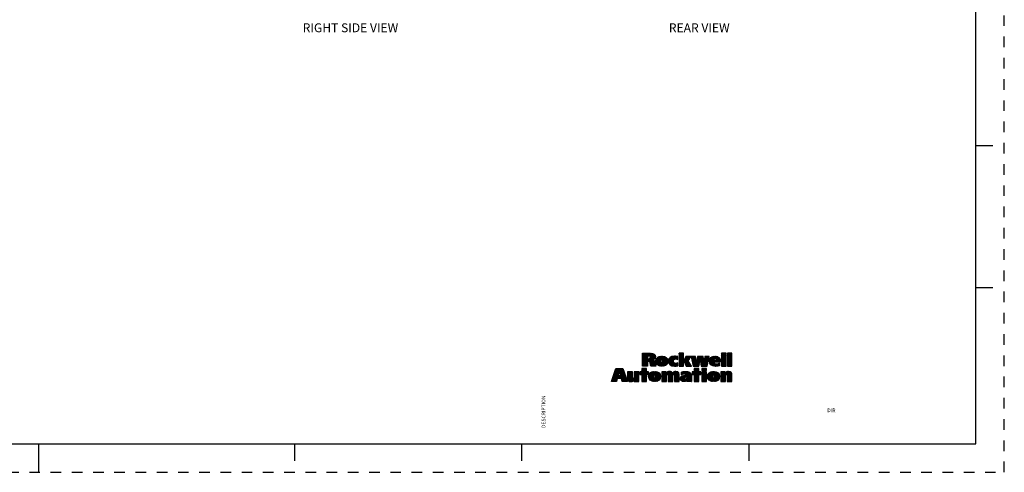
# Model space of a CAD drawing. Units: inches. Extents: x 0 to 34, y 0 to 22.
# Drawn here: x 16.7 to 34, y 0 to 8 of the extents above; entities that cross this region are included whole.
import ezdxf

# ---------------------------------------------------------------- set-up
doc = ezdxf.new("R2010")
doc.units = ezdxf.units.IN
doc.header["$LTSCALE"] = 1.87
doc.header["$MEASUREMENT"] = 0
doc.linetypes.add('HIDDEN', pattern=[0.2, 0.1, -0.1])
doc.layers.get('0').update_dxf_attribs({"linetype": 'CONTINUOUS'})
doc.layers.add('DEFAULT_2', color=8, linetype='HIDDEN')
doc.styles.get("Standard").update_dxf_attribs({"font": 'txt', "width": 0.8})
doc.styles.add('TEXTSTYLE_3', font='txt')

# ---------------------------------------------------------------- blocks, each defined once
blk = doc.blocks.new('RA_LOGO_BL0', base_point=(28.142, 1.845))
at = {"color": 2, "linetype": 'CONTINUOUS'}
for p, q in [((27.631, 1.968), (27.758, 2.095)), ((27.631, 1.978), (27.749, 2.095)), ((27.631, 1.987), (27.739, 2.095)), ((27.631, 1.997), (27.729, 2.095)), ((27.631, 2.007), (27.719, 2.095)), ((27.631, 2.017), (27.709, 2.095)), ((27.631, 2.027), (27.699, 2.095)), ((27.631, 2.037), (27.689, 2.095)), ((27.631, 2.047), (27.679, 2.095)), ((27.631, 2.057), (27.669, 2.095)), ((27.631, 2.067), (27.659, 2.095)), ((27.631, 2.077), (27.649, 2.095)), ((27.631, 2.087), (27.639, 2.095)), ((27.718, 2.045), (27.768, 2.095)), ((27.728, 2.045), (27.778, 2.095)), ((27.738, 2.045), (27.787, 2.094)), ((27.748, 2.044), (27.796, 2.093)), ((27.756, 2.043), (27.805, 2.092)), ((27.763, 2.04), (27.813, 2.09)), ((27.768, 2.035), (27.821, 2.088)), ((27.77, 2.027), (27.828, 2.085)), ((27.771, 2.018), (27.834, 2.081)), ((28.272, 2.021), (28.346, 2.095)), ((28.272, 2.03), (28.336, 2.095)), ((28.272, 2.04), (28.326, 2.095)), ((28.272, 2.05), (28.316, 2.095)), ((28.272, 2.06), (28.306, 2.095)), ((28.272, 2.07), (28.296, 2.095)), ((28.272, 2.08), (28.286, 2.095)), ((28.272, 2.09), (28.276, 2.095)), ((28.272, 2.011), (28.353, 2.092)), ((28.272, 2.001), (28.353, 2.082)), ((29.02, 2.021), (29.093, 2.095)), ((29.02, 2.031), (29.083, 2.095)), ((29.02, 2.041), (29.073, 2.095)), ((29.02, 2.051), (29.063, 2.095)), ((29.02, 2.061), (29.053, 2.095)), ((29.02, 2.071), (29.043, 2.095)), ((29.02, 2.081), (29.033, 2.095)), ((29.02, 2.091), (29.024, 2.095)), ((29.02, 2.011), (29.099, 2.091)), ((29.124, 2.016), (29.203, 2.095)), ((29.124, 2.026), (29.193, 2.095)), ((29.124, 2.036), (29.183, 2.095)), ((29.124, 2.046), (29.173, 2.095)), ((29.124, 2.056), (29.163, 2.095)), ((29.124, 2.066), (29.153, 2.095)), ((29.124, 2.076), (29.143, 2.095)), ((29.124, 2.086), (29.133, 2.095)), ((29.124, 2.006), (29.203, 2.085)), ((27.631, 1.958), (27.714, 2.04)), ((27.631, 1.948), (27.714, 2.03)), ((27.631, 1.938), (27.714, 2.02)), ((27.631, 1.928), (27.714, 2.01)), ((27.631, 1.918), (27.714, 2)), ((27.631, 1.878), (27.751, 1.998)), ((27.631, 1.888), (27.74, 1.997)), ((27.631, 1.898), (27.73, 1.997)), ((27.631, 1.908), (27.72, 1.997)), ((27.633, 1.87), (27.84, 2.077)), ((27.643, 1.87), (27.717, 1.944)), ((27.653, 1.87), (27.717, 1.935)), ((27.663, 1.87), (27.717, 1.925)), ((27.673, 1.87), (27.717, 1.915)), ((27.72, 1.947), (27.845, 2.072)), ((27.73, 1.947), (27.849, 2.066)), ((27.74, 1.947), (27.853, 2.06)), ((27.748, 1.945), (27.855, 2.052)), ((27.755, 1.942), (27.857, 2.044)), ((27.76, 1.937), (27.858, 2.035)), ((27.763, 1.93), (27.807, 1.974)), ((27.765, 1.922), (27.815, 1.972)), ((27.767, 1.914), (27.821, 1.969)), ((27.768, 1.905), (27.828, 1.965)), ((27.769, 1.897), (27.833, 1.96)), ((27.77, 1.888), (27.838, 1.955)), ((27.772, 1.879), (27.842, 1.95)), ((27.773, 1.87), (27.845, 1.943)), ((27.782, 1.87), (27.848, 1.936)), ((27.792, 1.87), (27.85, 1.928)), ((27.802, 1.87), (27.852, 1.92)), ((27.81, 1.977), (27.856, 2.024)), ((27.812, 1.87), (27.854, 1.911)), ((27.827, 1.984), (27.853, 2.01)), ((27.866, 1.944), (27.964, 2.042)), ((27.866, 1.953), (27.954, 2.041)), ((27.866, 1.963), (27.943, 2.04)), ((27.867, 1.974), (27.93, 2.038)), ((27.868, 1.935), (27.974, 2.042)), ((27.869, 1.927), (27.984, 2.041)), ((27.869, 1.987), (27.916, 2.034)), ((27.872, 1.92), (27.993, 2.041)), ((27.875, 1.913), (28.001, 2.039)), ((27.878, 1.906), (27.955, 1.982)), ((27.879, 2.006), (27.896, 2.024)), ((27.882, 1.9), (27.952, 1.97)), ((27.887, 1.895), (27.952, 1.96)), ((27.892, 1.89), (27.952, 1.95)), ((27.898, 1.886), (27.952, 1.94)), ((27.904, 1.882), (27.954, 1.932)), ((27.91, 1.878), (27.956, 1.924)), ((27.917, 1.875), (27.96, 1.918)), ((27.924, 1.872), (27.967, 1.915)), ((27.932, 1.87), (28.063, 2.001)), ((27.94, 1.869), (28.067, 1.995)), ((27.949, 1.868), (28.069, 1.988)), ((27.958, 1.867), (28.071, 1.98)), ((27.965, 1.993), (28.01, 2.038)), ((27.968, 1.866), (28.073, 1.971)), ((27.975, 1.993), (28.018, 2.035)), ((27.978, 1.866), (28.074, 1.962)), ((27.981, 1.989), (28.025, 2.033)), ((27.984, 1.982), (28.032, 2.03)), ((27.986, 1.974), (28.039, 2.026)), ((27.986, 1.934), (28.059, 2.008)), ((27.987, 1.965), (28.044, 2.022)), ((27.987, 1.955), (28.05, 2.018)), ((27.987, 1.945), (28.055, 2.013)), ((27.989, 1.868), (28.074, 1.952)), ((28.001, 1.869), (28.073, 1.941)), ((28.014, 1.872), (28.07, 1.929)), ((28.031, 1.879), (28.065, 1.913)), ((28.087, 1.946), (28.183, 2.042)), ((28.087, 1.955), (28.173, 2.041)), ((28.087, 1.965), (28.162, 2.04)), ((28.088, 1.937), (28.193, 2.042)), ((28.088, 1.977), (28.149, 2.037)), ((28.09, 1.928), (28.203, 2.042)), ((28.092, 1.921), (28.213, 2.041)), ((28.092, 1.99), (28.134, 2.033)), ((28.095, 1.914), (28.222, 2.04)), ((28.099, 1.907), (28.23, 2.039)), ((28.103, 1.901), (28.178, 1.976)), ((28.107, 1.896), (28.173, 1.962)), ((28.109, 2.017), (28.109, 2.018)), ((28.112, 1.891), (28.173, 1.952)), ((28.118, 1.886), (28.174, 1.943)), ((28.124, 1.882), (28.177, 1.936)), ((28.13, 1.879), (28.181, 1.93)), ((28.137, 1.876), (28.185, 1.924)), ((28.144, 1.873), (28.191, 1.92)), ((28.152, 1.871), (28.198, 1.917)), ((28.16, 1.869), (28.206, 1.915)), ((28.169, 1.868), (28.216, 1.915)), ((28.178, 1.867), (28.227, 1.916)), ((28.187, 1.866), (28.24, 1.919)), ((28.189, 1.988), (28.239, 2.037)), ((28.197, 1.867), (28.251, 1.92)), ((28.204, 1.993), (28.247, 2.036)), ((28.208, 1.867), (28.251, 1.91)), ((28.215, 1.994), (28.25, 2.028)), ((28.224, 1.993), (28.25, 2.018)), ((28.232, 1.991), (28.25, 2.008)), ((28.24, 1.989), (28.25, 1.999)), ((28.247, 1.986), (28.25, 1.989)), ((28.272, 1.991), (28.353, 2.072)), ((28.272, 1.981), (28.353, 2.062)), ((28.272, 1.971), (28.353, 2.052)), ((28.272, 1.961), (28.353, 2.042)), ((28.272, 1.951), (28.353, 2.032)), ((28.272, 1.941), (28.353, 2.022)), ((28.272, 1.931), (28.353, 2.012)), ((28.272, 1.921), (28.353, 2.002)), ((28.272, 1.911), (28.353, 1.992)), ((28.272, 1.901), (28.353, 1.982)), ((28.272, 1.891), (28.353, 1.972)), ((28.272, 1.881), (28.353, 1.962)), ((28.272, 1.871), (28.353, 1.952)), ((28.281, 1.87), (28.353, 1.942)), ((28.291, 1.87), (28.353, 1.932)), ((28.3, 1.87), (28.353, 1.922)), ((28.31, 1.87), (28.353, 1.912)), ((28.354, 1.963), (28.429, 2.038)), ((28.357, 1.957), (28.439, 2.038)), ((28.36, 1.95), (28.449, 2.038)), ((28.364, 1.943), (28.459, 2.038)), ((28.364, 1.983), (28.419, 2.038)), ((28.367, 1.936), (28.469, 2.038)), ((28.37, 1.93), (28.479, 2.038)), ((28.373, 1.923), (28.471, 2.02)), ((28.375, 2.005), (28.409, 2.038)), ((28.377, 1.916), (28.454, 1.993)), ((28.38, 1.91), (28.437, 1.966)), ((28.383, 1.903), (28.439, 1.958)), ((28.387, 2.026), (28.399, 2.038)), ((28.387, 1.896), (28.442, 1.952)), ((28.39, 1.89), (28.446, 1.946)), ((28.393, 1.883), (28.45, 1.94)), ((28.396, 1.876), (28.453, 1.933)), ((28.4, 1.87), (28.457, 1.927)), ((28.41, 1.87), (28.461, 1.921)), ((28.42, 1.87), (28.465, 1.915)), ((28.43, 1.87), (28.468, 1.908)), ((28.484, 2.033), (28.489, 2.038)), ((28.486, 2.025), (28.499, 2.038)), ((28.487, 2.017), (28.509, 2.038)), ((28.489, 2.009), (28.518, 2.038)), ((28.491, 2.001), (28.528, 2.038)), ((28.493, 1.993), (28.538, 2.038)), ((28.495, 1.985), (28.548, 2.038)), ((28.497, 1.976), (28.558, 2.038)), ((28.498, 1.968), (28.563, 2.033)), ((28.5, 1.96), (28.564, 2.024)), ((28.502, 1.952), (28.566, 2.016)), ((28.504, 1.944), (28.567, 2.007)), ((28.506, 1.936), (28.568, 1.998)), ((28.507, 1.928), (28.57, 1.99)), ((28.509, 1.919), (28.571, 1.981)), ((28.511, 1.911), (28.572, 1.972)), ((28.513, 1.903), (28.573, 1.964)), ((28.515, 1.895), (28.575, 1.955)), ((28.517, 1.887), (28.576, 1.946)), ((28.518, 1.879), (28.577, 1.938)), ((28.52, 1.871), (28.578, 1.929)), ((28.53, 1.87), (28.643, 1.983)), ((28.54, 1.87), (28.641, 1.971)), ((28.55, 1.87), (28.639, 1.959)), ((28.559, 1.87), (28.636, 1.947)), ((28.569, 1.87), (28.634, 1.935)), ((28.579, 1.87), (28.632, 1.922)), ((28.58, 1.93), (28.688, 2.038)), ((28.581, 1.942), (28.678, 2.038)), ((28.583, 1.954), (28.668, 2.038)), ((28.585, 1.965), (28.658, 2.038)), ((28.587, 1.977), (28.648, 2.038)), ((28.589, 1.989), (28.638, 2.038)), ((28.589, 1.87), (28.63, 1.91)), ((28.591, 2.001), (28.628, 2.038)), ((28.593, 2.013), (28.618, 2.038)), ((28.594, 2.025), (28.608, 2.038)), ((28.596, 2.036), (28.598, 2.038)), ((28.644, 1.984), (28.695, 2.035)), ((28.645, 1.976), (28.696, 2.027)), ((28.647, 1.967), (28.698, 2.018)), ((28.648, 1.959), (28.699, 2.01)), ((28.65, 1.95), (28.701, 2.001)), ((28.651, 1.942), (28.702, 1.993)), ((28.653, 1.933), (28.704, 1.984)), ((28.654, 1.925), (28.705, 1.976)), ((28.656, 1.916), (28.706, 1.967)), ((28.657, 1.908), (28.708, 1.959)), ((28.659, 1.899), (28.709, 1.95)), ((28.66, 1.891), (28.711, 1.942)), ((28.662, 1.882), (28.712, 1.933)), ((28.663, 1.874), (28.796, 2.007)), ((28.669, 1.87), (28.793, 1.994)), ((28.679, 1.87), (28.79, 1.981)), ((28.689, 1.87), (28.787, 1.968)), ((28.699, 1.87), (28.784, 1.955)), ((28.709, 1.87), (28.781, 1.942)), ((28.715, 1.936), (28.799, 2.019)), ((28.716, 1.947), (28.801, 2.032)), ((28.718, 1.959), (28.797, 2.038)), ((28.719, 1.97), (28.787, 2.038)), ((28.719, 1.87), (28.778, 1.93)), ((28.721, 1.982), (28.778, 2.038)), ((28.722, 1.993), (28.768, 2.038)), ((28.724, 2.005), (28.758, 2.038)), ((28.726, 2.016), (28.748, 2.038)), ((28.727, 2.028), (28.738, 2.038)), ((28.729, 1.87), (28.776, 1.917)), ((28.806, 1.957), (28.89, 2.041)), ((28.807, 1.948), (28.9, 2.042)), ((28.807, 1.968), (28.878, 2.039)), ((28.808, 1.939), (28.911, 2.042)), ((28.809, 1.931), (28.92, 2.041)), ((28.809, 1.98), (28.866, 2.037)), ((28.812, 1.923), (28.929, 2.041)), ((28.813, 1.994), (28.85, 2.031)), ((28.814, 1.916), (28.889, 1.99)), ((28.818, 1.909), (28.886, 1.977)), ((28.821, 1.903), (28.889, 1.97)), ((28.826, 1.897), (28.899, 1.97)), ((28.831, 1.892), (28.909, 1.97)), ((28.836, 1.888), (28.919, 1.97)), ((28.842, 1.883), (28.887, 1.929)), ((28.848, 1.88), (28.89, 1.922)), ((28.855, 1.876), (28.895, 1.917)), ((28.862, 1.874), (28.902, 1.913)), ((28.87, 1.871), (28.909, 1.911)), ((28.878, 1.869), (28.918, 1.91)), ((28.886, 1.868), (28.927, 1.909)), ((28.893, 1.935), (28.976, 2.018)), ((28.895, 1.867), (28.937, 1.909)), ((28.901, 2.002), (28.938, 2.039)), ((28.903, 1.935), (28.981, 2.012)), ((28.905, 1.866), (28.948, 1.91)), ((28.912, 2.003), (28.945, 2.037)), ((28.913, 1.935), (28.985, 2.006)), ((28.914, 1.866), (28.959, 1.911)), ((28.919, 2), (28.953, 2.034)), ((28.923, 1.995), (28.959, 2.031)), ((28.923, 1.935), (28.988, 2)), ((28.925, 1.867), (28.972, 1.914)), ((28.926, 1.988), (28.966, 2.027)), ((28.928, 1.979), (28.971, 2.023)), ((28.933, 1.935), (28.991, 1.993)), ((28.935, 1.867), (28.986, 1.918)), ((28.943, 1.935), (28.994, 1.985)), ((28.946, 1.868), (28.986, 1.908)), ((28.953, 1.935), (28.995, 1.977)), ((28.963, 1.935), (28.997, 1.969)), ((28.973, 1.935), (28.998, 1.96)), ((28.983, 1.935), (28.999, 1.95)), ((28.993, 1.935), (28.999, 1.941)), ((29.02, 2.002), (29.099, 2.081)), ((29.02, 1.992), (29.099, 2.071)), ((29.02, 1.982), (29.099, 2.061)), ((29.02, 1.972), (29.099, 2.051)), ((29.02, 1.962), (29.099, 2.041)), ((29.02, 1.952), (29.099, 2.031)), ((29.02, 1.942), (29.099, 2.021)), ((29.02, 1.932), (29.099, 2.011)), ((29.02, 1.922), (29.099, 2.001)), ((29.02, 1.912), (29.099, 1.991)), ((29.02, 1.902), (29.099, 1.981)), ((29.02, 1.892), (29.099, 1.971)), ((29.02, 1.882), (29.099, 1.961)), ((29.02, 1.872), (29.099, 1.951)), ((29.028, 1.87), (29.099, 1.941)), ((29.038, 1.87), (29.099, 1.931)), ((29.048, 1.87), (29.099, 1.921)), ((29.058, 1.87), (29.099, 1.911)), ((29.124, 1.996), (29.203, 2.075)), ((29.124, 1.986), (29.203, 2.065)), ((29.124, 1.976), (29.203, 2.055)), ((29.124, 1.966), (29.203, 2.045)), ((29.124, 1.956), (29.203, 2.035)), ((29.124, 1.946), (29.203, 2.025)), ((29.124, 1.936), (29.203, 2.016)), ((29.124, 1.926), (29.203, 2.006)), ((29.124, 1.916), (29.203, 1.996)), ((29.124, 1.906), (29.203, 1.986)), ((29.124, 1.896), (29.203, 1.976)), ((29.124, 1.886), (29.203, 1.966)), ((29.124, 1.877), (29.203, 1.956)), ((29.127, 1.87), (29.203, 1.946)), ((29.137, 1.87), (29.203, 1.936)), ((29.147, 1.87), (29.203, 1.926)), ((29.157, 1.87), (29.203, 1.916)), ((27.09, 1.626), (27.208, 1.744)), ((27.096, 1.642), (27.213, 1.759)), ((27.101, 1.657), (27.218, 1.774)), ((27.106, 1.672), (27.262, 1.828)), ((27.112, 1.688), (27.252, 1.828)), ((27.117, 1.703), (27.242, 1.828)), ((27.123, 1.718), (27.232, 1.828)), ((27.128, 1.734), (27.222, 1.828)), ((27.133, 1.749), (27.212, 1.828)), ((27.139, 1.764), (27.202, 1.828)), ((27.144, 1.78), (27.192, 1.828)), ((27.15, 1.795), (27.182, 1.828)), ((27.155, 1.81), (27.172, 1.828)), ((27.16, 1.826), (27.162, 1.828)), ((27.192, 1.648), (27.305, 1.762)), ((27.202, 1.648), (27.308, 1.754)), ((27.212, 1.648), (27.311, 1.747)), ((27.221, 1.777), (27.272, 1.828)), ((27.222, 1.648), (27.313, 1.74)), ((27.224, 1.769), (27.282, 1.828)), ((27.226, 1.762), (27.284, 1.82)), ((27.228, 1.754), (27.287, 1.813)), ((27.231, 1.747), (27.29, 1.806)), ((27.233, 1.739), (27.292, 1.798)), ((27.236, 1.732), (27.295, 1.791)), ((27.238, 1.724), (27.298, 1.784)), ((27.241, 1.717), (27.3, 1.776)), ((27.243, 1.709), (27.303, 1.769)), ((27.367, 1.694), (27.443, 1.77)), ((27.367, 1.704), (27.433, 1.77)), ((27.367, 1.714), (27.423, 1.77)), ((27.367, 1.724), (27.413, 1.77)), ((27.367, 1.734), (27.403, 1.77)), ((27.367, 1.743), (27.393, 1.77)), ((27.367, 1.753), (27.383, 1.77)), ((27.367, 1.763), (27.373, 1.77)), ((27.367, 1.684), (27.45, 1.766)), ((27.367, 1.674), (27.45, 1.756)), ((27.367, 1.664), (27.45, 1.746)), ((27.367, 1.654), (27.45, 1.736)), ((27.419, 1.596), (27.561, 1.739)), ((27.479, 1.696), (27.553, 1.77)), ((27.479, 1.706), (27.543, 1.77)), ((27.479, 1.716), (27.533, 1.77)), ((27.479, 1.726), (27.523, 1.77)), ((27.479, 1.736), (27.513, 1.77)), ((27.479, 1.746), (27.503, 1.77)), ((27.479, 1.756), (27.493, 1.77)), ((27.479, 1.766), (27.483, 1.77)), ((27.479, 1.686), (27.561, 1.768)), ((27.479, 1.676), (27.561, 1.759)), ((27.479, 1.666), (27.561, 1.749)), ((27.58, 1.727), (27.68, 1.828)), ((27.615, 1.77), (27.58, 1.77)), ((27.58, 1.77), (27.58, 1.722)), ((27.58, 1.737), (27.612, 1.77)), ((27.58, 1.747), (27.602, 1.77)), ((27.58, 1.757), (27.592, 1.77)), ((27.58, 1.767), (27.582, 1.77)), ((27.585, 1.722), (27.69, 1.828)), ((27.595, 1.722), (27.697, 1.825)), ((27.605, 1.722), (27.697, 1.815)), ((27.615, 1.828), (27.615, 1.77)), ((27.697, 1.828), (27.615, 1.828)), ((27.615, 1.772), (27.67, 1.828)), ((27.615, 1.782), (27.66, 1.828)), ((27.615, 1.792), (27.65, 1.828)), ((27.615, 1.802), (27.64, 1.828)), ((27.615, 1.812), (27.63, 1.828)), ((27.615, 1.822), (27.62, 1.828)), ((27.615, 1.722), (27.697, 1.805)), ((27.615, 1.712), (27.697, 1.795)), ((27.615, 1.702), (27.697, 1.785)), ((27.615, 1.692), (27.697, 1.775)), ((27.615, 1.652), (27.732, 1.77)), ((27.615, 1.662), (27.722, 1.77)), ((27.615, 1.672), (27.712, 1.77)), ((27.615, 1.682), (27.702, 1.77)), ((27.615, 1.642), (27.733, 1.761)), ((27.683, 1.87), (27.717, 1.905)), ((27.693, 1.87), (27.717, 1.895)), ((27.697, 1.77), (27.697, 1.828)), ((27.733, 1.77), (27.697, 1.77)), ((27.703, 1.87), (27.717, 1.885)), ((27.704, 1.722), (27.733, 1.751)), ((27.713, 1.87), (27.717, 1.875)), ((27.714, 1.722), (27.733, 1.741)), ((27.733, 1.722), (27.733, 1.77)), ((27.736, 1.684), (27.825, 1.773)), ((27.736, 1.694), (27.814, 1.772)), ((27.737, 1.675), (27.835, 1.773)), ((27.737, 1.705), (27.801, 1.769)), ((27.738, 1.666), (27.845, 1.774)), ((27.74, 1.658), (27.855, 1.773)), ((27.74, 1.718), (27.787, 1.765)), ((27.742, 1.65), (27.864, 1.772)), ((27.745, 1.643), (27.873, 1.771)), ((27.75, 1.738), (27.767, 1.754)), ((27.822, 1.87), (27.855, 1.903)), ((27.832, 1.87), (27.857, 1.895)), ((27.835, 1.723), (27.881, 1.769)), ((27.842, 1.87), (27.858, 1.886)), ((27.846, 1.724), (27.889, 1.767)), ((27.852, 1.87), (27.861, 1.878)), ((27.852, 1.721), (27.897, 1.765)), ((27.856, 1.715), (27.904, 1.762)), ((27.856, 1.655), (27.936, 1.734)), ((27.859, 1.707), (27.91, 1.759)), ((27.859, 1.668), (27.932, 1.74)), ((27.86, 1.698), (27.916, 1.755)), ((27.86, 1.688), (27.922, 1.751)), ((27.86, 1.678), (27.927, 1.746)), ((27.862, 1.87), (27.863, 1.871)), ((27.968, 1.638), (28.104, 1.773)), ((27.968, 1.647), (28.093, 1.773)), ((27.968, 1.657), (28.081, 1.77)), ((27.968, 1.697), (28.041, 1.77)), ((27.968, 1.707), (28.031, 1.77)), ((27.968, 1.717), (28.021, 1.77)), ((27.968, 1.727), (28.011, 1.77)), ((27.968, 1.737), (28.001, 1.77)), ((27.968, 1.747), (27.991, 1.77)), ((27.968, 1.757), (27.981, 1.77)), ((27.968, 1.767), (27.971, 1.77)), ((27.968, 1.687), (28.046, 1.765)), ((27.968, 1.677), (28.046, 1.755)), ((27.968, 1.667), (28.046, 1.745)), ((28.061, 1.72), (28.114, 1.773)), ((28.071, 1.72), (28.122, 1.772)), ((28.077, 1.716), (28.13, 1.769)), ((28.079, 1.709), (28.137, 1.767)), ((28.08, 1.64), (28.214, 1.774)), ((28.08, 1.63), (28.223, 1.773)), ((28.08, 1.65), (28.203, 1.772)), ((28.08, 1.66), (28.19, 1.769)), ((28.08, 1.699), (28.144, 1.763)), ((28.08, 1.69), (28.149, 1.759)), ((28.08, 1.68), (28.154, 1.754)), ((28.08, 1.67), (28.157, 1.747)), ((28.181, 1.72), (28.232, 1.772)), ((28.187, 1.717), (28.24, 1.77)), ((28.191, 1.71), (28.248, 1.768)), ((28.192, 1.702), (28.254, 1.764)), ((28.192, 1.692), (28.26, 1.759)), ((28.192, 1.682), (28.264, 1.754)), ((28.192, 1.672), (28.268, 1.748)), ((28.192, 1.662), (28.271, 1.741)), ((28.219, 1.868), (28.251, 1.9)), ((28.23, 1.87), (28.251, 1.89)), ((28.243, 1.873), (28.251, 1.88)), ((28.313, 1.723), (28.363, 1.773)), ((28.313, 1.733), (28.352, 1.772)), ((28.313, 1.743), (28.34, 1.77)), ((28.313, 1.753), (28.327, 1.767)), ((28.313, 1.763), (28.314, 1.764)), ((28.318, 1.718), (28.373, 1.773)), ((28.32, 1.87), (28.353, 1.902)), ((28.33, 1.87), (28.353, 1.893)), ((28.334, 1.724), (28.383, 1.774)), ((28.34, 1.87), (28.353, 1.883)), ((28.347, 1.728), (28.393, 1.773)), ((28.35, 1.87), (28.353, 1.873)), ((28.359, 1.73), (28.403, 1.773)), ((28.37, 1.73), (28.412, 1.772)), ((28.38, 1.73), (28.421, 1.771)), ((28.38, 1.67), (28.465, 1.755)), ((28.389, 1.729), (28.429, 1.77)), ((28.393, 1.673), (28.47, 1.751)), ((28.397, 1.727), (28.437, 1.768)), ((28.403, 1.674), (28.475, 1.746)), ((28.404, 1.724), (28.445, 1.765)), ((28.409, 1.72), (28.452, 1.763)), ((28.412, 1.713), (28.459, 1.759)), ((28.413, 1.674), (28.479, 1.74)), ((28.44, 1.87), (28.472, 1.902)), ((28.45, 1.87), (28.476, 1.896)), ((28.46, 1.87), (28.479, 1.889)), ((28.47, 1.87), (28.483, 1.883)), ((28.48, 1.87), (28.487, 1.877)), ((28.49, 1.87), (28.49, 1.871)), ((28.501, 1.722), (28.607, 1.828)), ((28.501, 1.732), (28.597, 1.828)), ((28.536, 1.77), (28.501, 1.77)), ((28.501, 1.77), (28.501, 1.722)), ((28.501, 1.742), (28.529, 1.77)), ((28.501, 1.752), (28.519, 1.77)), ((28.501, 1.762), (28.509, 1.77)), ((28.511, 1.722), (28.617, 1.828)), ((28.521, 1.722), (28.619, 1.82)), ((28.531, 1.722), (28.619, 1.81)), ((28.619, 1.828), (28.536, 1.828)), ((28.536, 1.828), (28.536, 1.77)), ((28.536, 1.777), (28.587, 1.828)), ((28.536, 1.787), (28.577, 1.828)), ((28.536, 1.797), (28.567, 1.828)), ((28.536, 1.807), (28.557, 1.828)), ((28.536, 1.817), (28.547, 1.828)), ((28.536, 1.827), (28.537, 1.828)), ((28.536, 1.717), (28.619, 1.8)), ((28.536, 1.707), (28.619, 1.79)), ((28.536, 1.697), (28.619, 1.78)), ((28.536, 1.657), (28.649, 1.77)), ((28.536, 1.667), (28.639, 1.77)), ((28.536, 1.677), (28.629, 1.77)), ((28.536, 1.687), (28.619, 1.77)), ((28.536, 1.647), (28.654, 1.766)), ((28.599, 1.87), (28.627, 1.898)), ((28.609, 1.87), (28.625, 1.886)), ((28.619, 1.87), (28.623, 1.874)), ((28.619, 1.77), (28.619, 1.828)), ((28.654, 1.77), (28.619, 1.77)), ((28.621, 1.722), (28.654, 1.756)), ((28.631, 1.722), (28.654, 1.746)), ((28.641, 1.722), (28.654, 1.736)), ((28.654, 1.722), (28.654, 1.77)), ((28.674, 1.795), (28.706, 1.827)), ((28.674, 1.805), (28.696, 1.827)), ((28.674, 1.815), (28.686, 1.827)), ((28.674, 1.825), (28.676, 1.827)), ((28.674, 1.696), (28.748, 1.769)), ((28.674, 1.706), (28.738, 1.769)), ((28.674, 1.716), (28.728, 1.769)), ((28.674, 1.726), (28.718, 1.769)), ((28.674, 1.735), (28.708, 1.769)), ((28.674, 1.745), (28.698, 1.769)), ((28.674, 1.755), (28.688, 1.769)), ((28.674, 1.765), (28.678, 1.769)), ((28.674, 1.686), (28.757, 1.768)), ((28.674, 1.676), (28.757, 1.758)), ((28.674, 1.666), (28.757, 1.748)), ((28.674, 1.656), (28.757, 1.738)), ((28.678, 1.79), (28.716, 1.827)), ((28.688, 1.79), (28.726, 1.827)), ((28.698, 1.79), (28.736, 1.827)), ((28.708, 1.79), (28.746, 1.827)), ((28.718, 1.79), (28.756, 1.827)), ((28.728, 1.79), (28.757, 1.818)), ((28.738, 1.79), (28.757, 1.808)), ((28.739, 1.87), (28.773, 1.904)), ((28.748, 1.79), (28.757, 1.798)), ((28.749, 1.87), (28.77, 1.891)), ((28.759, 1.87), (28.767, 1.878)), ((28.774, 1.686), (28.86, 1.773)), ((28.775, 1.677), (28.871, 1.773)), ((28.775, 1.697), (28.849, 1.771)), ((28.776, 1.668), (28.881, 1.774)), ((28.776, 1.708), (28.837, 1.769)), ((28.778, 1.66), (28.891, 1.773)), ((28.78, 1.652), (28.9, 1.772)), ((28.78, 1.722), (28.822, 1.764)), ((28.783, 1.645), (28.909, 1.771)), ((28.786, 1.638), (28.918, 1.77)), ((28.882, 1.724), (28.926, 1.768)), ((28.889, 1.722), (28.933, 1.766)), ((28.894, 1.716), (28.941, 1.763)), ((28.896, 1.658), (28.973, 1.736)), ((28.897, 1.709), (28.947, 1.76)), ((28.898, 1.7), (28.953, 1.756)), ((28.898, 1.691), (28.959, 1.752)), ((28.898, 1.681), (28.964, 1.747)), ((28.898, 1.67), (28.969, 1.742)), ((28.958, 1.87), (28.986, 1.898)), ((28.97, 1.872), (28.986, 1.888)), ((28.983, 1.875), (28.986, 1.878)), ((29.008, 1.631), (29.15, 1.773)), ((29.008, 1.641), (29.14, 1.773)), ((29.008, 1.651), (29.129, 1.772)), ((29.008, 1.701), (29.077, 1.77)), ((29.008, 1.71), (29.067, 1.77)), ((29.008, 1.72), (29.057, 1.77)), ((29.008, 1.73), (29.047, 1.77)), ((29.008, 1.74), (29.037, 1.77)), ((29.008, 1.75), (29.027, 1.77)), ((29.008, 1.76), (29.017, 1.77)), ((29.008, 1.661), (29.115, 1.768)), ((29.008, 1.691), (29.086, 1.768)), ((29.008, 1.681), (29.086, 1.759)), ((29.008, 1.671), (29.086, 1.749)), ((29.068, 1.87), (29.099, 1.901)), ((29.078, 1.87), (29.099, 1.891)), ((29.087, 1.87), (29.099, 1.882)), ((29.097, 1.87), (29.099, 1.872)), ((29.107, 1.72), (29.159, 1.772)), ((29.114, 1.717), (29.167, 1.77)), ((29.118, 1.711), (29.174, 1.767)), ((29.119, 1.703), (29.181, 1.764)), ((29.119, 1.693), (29.186, 1.76)), ((29.119, 1.683), (29.191, 1.755)), ((29.119, 1.673), (29.195, 1.749)), ((29.119, 1.663), (29.198, 1.742)), ((29.167, 1.87), (29.203, 1.906)), ((29.177, 1.87), (29.203, 1.896)), ((29.187, 1.87), (29.203, 1.886)), ((29.197, 1.87), (29.203, 1.876)), ((27.083, 1.599), (27.198, 1.714)), ((27.085, 1.611), (27.203, 1.729)), ((27.093, 1.599), (27.197, 1.703)), ((27.103, 1.599), (27.207, 1.703)), ((27.113, 1.599), (27.217, 1.703)), ((27.123, 1.599), (27.227, 1.703)), ((27.133, 1.599), (27.237, 1.703)), ((27.143, 1.599), (27.178, 1.635)), ((27.153, 1.599), (27.174, 1.621)), ((27.163, 1.599), (27.17, 1.607)), ((27.232, 1.648), (27.316, 1.732)), ((27.242, 1.648), (27.319, 1.725)), ((27.252, 1.648), (27.321, 1.718)), ((27.258, 1.644), (27.324, 1.71)), ((27.26, 1.636), (27.326, 1.703)), ((27.262, 1.629), (27.329, 1.696)), ((27.265, 1.621), (27.332, 1.688)), ((27.267, 1.614), (27.334, 1.681)), ((27.269, 1.606), (27.337, 1.674)), ((27.272, 1.599), (27.34, 1.666)), ((27.282, 1.599), (27.342, 1.659)), ((27.292, 1.599), (27.345, 1.651)), ((27.302, 1.599), (27.347, 1.644)), ((27.312, 1.599), (27.35, 1.637)), ((27.322, 1.599), (27.353, 1.629)), ((27.332, 1.599), (27.355, 1.622)), ((27.342, 1.599), (27.358, 1.615)), ((27.352, 1.599), (27.36, 1.607)), ((27.362, 1.599), (27.363, 1.6)), ((27.367, 1.644), (27.45, 1.726)), ((27.369, 1.636), (27.45, 1.716)), ((27.371, 1.628), (27.45, 1.706)), ((27.374, 1.621), (27.45, 1.696)), ((27.378, 1.615), (27.45, 1.687)), ((27.382, 1.609), (27.45, 1.677)), ((27.388, 1.605), (27.45, 1.667)), ((27.394, 1.601), (27.451, 1.658)), ((27.402, 1.599), (27.454, 1.652)), ((27.409, 1.597), (27.461, 1.648)), ((27.428, 1.595), (27.561, 1.729)), ((27.439, 1.596), (27.561, 1.719)), ((27.452, 1.599), (27.561, 1.709)), ((27.483, 1.621), (27.561, 1.699)), ((27.483, 1.611), (27.561, 1.689)), ((27.483, 1.601), (27.561, 1.679)), ((27.491, 1.599), (27.561, 1.669)), ((27.501, 1.599), (27.561, 1.659)), ((27.511, 1.599), (27.561, 1.649)), ((27.521, 1.599), (27.561, 1.639)), ((27.531, 1.599), (27.561, 1.629)), ((27.541, 1.599), (27.561, 1.619)), ((27.551, 1.599), (27.561, 1.609)), ((27.561, 1.599), (27.561, 1.599)), ((27.58, 1.722), (27.615, 1.722)), ((27.615, 1.722), (27.615, 1.599)), ((27.615, 1.632), (27.697, 1.715)), ((27.615, 1.623), (27.697, 1.705)), ((27.615, 1.613), (27.697, 1.695)), ((27.615, 1.603), (27.697, 1.685)), ((27.615, 1.599), (27.697, 1.599)), ((27.621, 1.599), (27.697, 1.675)), ((27.631, 1.599), (27.697, 1.665)), ((27.641, 1.599), (27.697, 1.655)), ((27.651, 1.599), (27.697, 1.645)), ((27.661, 1.599), (27.697, 1.635)), ((27.671, 1.599), (27.697, 1.625)), ((27.681, 1.599), (27.697, 1.616)), ((27.691, 1.599), (27.697, 1.606)), ((27.697, 1.599), (27.697, 1.722)), ((27.697, 1.722), (27.733, 1.722)), ((27.724, 1.722), (27.733, 1.731)), ((27.749, 1.637), (27.828, 1.716)), ((27.752, 1.631), (27.824, 1.703)), ((27.757, 1.625), (27.824, 1.692)), ((27.762, 1.62), (27.824, 1.682)), ((27.767, 1.616), (27.824, 1.673)), ((27.773, 1.612), (27.825, 1.664)), ((27.78, 1.608), (27.827, 1.656)), ((27.786, 1.605), (27.831, 1.649)), ((27.794, 1.602), (27.836, 1.645)), ((27.801, 1.6), (27.846, 1.645)), ((27.809, 1.598), (27.939, 1.728)), ((27.818, 1.597), (27.942, 1.721)), ((27.827, 1.596), (27.945, 1.713)), ((27.836, 1.595), (27.946, 1.705)), ((27.846, 1.595), (27.947, 1.696)), ((27.857, 1.596), (27.948, 1.687)), ((27.868, 1.597), (27.947, 1.676)), ((27.881, 1.6), (27.945, 1.664)), ((27.895, 1.604), (27.941, 1.65)), ((27.92, 1.619), (27.929, 1.628)), ((27.968, 1.628), (28.053, 1.712)), ((27.968, 1.618), (28.051, 1.7)), ((27.968, 1.608), (28.051, 1.69)), ((27.97, 1.599), (28.051, 1.68)), ((27.98, 1.599), (28.051, 1.67)), ((27.99, 1.599), (28.051, 1.66)), ((27.999, 1.599), (28.051, 1.65)), ((28.009, 1.599), (28.051, 1.64)), ((28.019, 1.599), (28.051, 1.63)), ((28.029, 1.599), (28.051, 1.62)), ((28.039, 1.599), (28.051, 1.61)), ((28.049, 1.599), (28.051, 1.6)), ((28.08, 1.62), (28.163, 1.703)), ((28.08, 1.61), (28.163, 1.692)), ((28.08, 1.6), (28.163, 1.682)), ((28.089, 1.599), (28.163, 1.672)), ((28.099, 1.599), (28.163, 1.663)), ((28.109, 1.599), (28.163, 1.653)), ((28.119, 1.599), (28.163, 1.643)), ((28.129, 1.599), (28.163, 1.633)), ((28.139, 1.599), (28.163, 1.623)), ((28.149, 1.599), (28.163, 1.613)), ((28.159, 1.599), (28.163, 1.603)), ((28.192, 1.652), (28.272, 1.732)), ((28.192, 1.642), (28.274, 1.724)), ((28.192, 1.632), (28.274, 1.714)), ((28.192, 1.622), (28.275, 1.705)), ((28.192, 1.612), (28.275, 1.695)), ((28.192, 1.602), (28.275, 1.685)), ((28.199, 1.599), (28.275, 1.675)), ((28.209, 1.599), (28.275, 1.665)), ((28.219, 1.599), (28.275, 1.655)), ((28.229, 1.599), (28.275, 1.645)), ((28.239, 1.599), (28.275, 1.635)), ((28.249, 1.599), (28.275, 1.625)), ((28.258, 1.599), (28.275, 1.615)), ((28.268, 1.599), (28.275, 1.605)), ((28.294, 1.644), (28.356, 1.706)), ((28.294, 1.655), (28.343, 1.704)), ((28.295, 1.635), (28.367, 1.707)), ((28.297, 1.627), (28.377, 1.708)), ((28.297, 1.667), (28.329, 1.699)), ((28.3, 1.621), (28.387, 1.708)), ((28.304, 1.615), (28.397, 1.707)), ((28.309, 1.61), (28.406, 1.706)), ((28.315, 1.606), (28.37, 1.66)), ((28.321, 1.602), (28.369, 1.65)), ((28.329, 1.599), (28.373, 1.643)), ((28.337, 1.597), (28.379, 1.639)), ((28.345, 1.596), (28.388, 1.638)), ((28.354, 1.595), (28.402, 1.642)), ((28.365, 1.596), (28.488, 1.718)), ((28.377, 1.598), (28.489, 1.709)), ((28.395, 1.606), (28.409, 1.62)), ((28.408, 1.648), (28.486, 1.726)), ((28.412, 1.623), (28.489, 1.7)), ((28.412, 1.613), (28.489, 1.69)), ((28.412, 1.603), (28.489, 1.68)), ((28.413, 1.664), (28.483, 1.733)), ((28.418, 1.599), (28.489, 1.67)), ((28.428, 1.599), (28.489, 1.66)), ((28.438, 1.599), (28.489, 1.65)), ((28.448, 1.599), (28.489, 1.64)), ((28.458, 1.599), (28.489, 1.63)), ((28.468, 1.599), (28.489, 1.62)), ((28.478, 1.599), (28.489, 1.61)), ((28.488, 1.599), (28.489, 1.6)), ((28.501, 1.722), (28.536, 1.722)), ((28.536, 1.722), (28.536, 1.599)), ((28.536, 1.638), (28.619, 1.72)), ((28.536, 1.628), (28.619, 1.71)), ((28.536, 1.618), (28.619, 1.7)), ((28.536, 1.608), (28.619, 1.69)), ((28.536, 1.599), (28.619, 1.599)), ((28.537, 1.599), (28.619, 1.68)), ((28.547, 1.599), (28.619, 1.67)), ((28.557, 1.599), (28.619, 1.66)), ((28.567, 1.599), (28.619, 1.65)), ((28.577, 1.599), (28.619, 1.64)), ((28.587, 1.599), (28.619, 1.631)), ((28.597, 1.599), (28.619, 1.621)), ((28.607, 1.599), (28.619, 1.611)), ((28.617, 1.599), (28.619, 1.601)), ((28.619, 1.599), (28.619, 1.722)), ((28.619, 1.722), (28.654, 1.722)), ((28.651, 1.722), (28.654, 1.726)), ((28.674, 1.646), (28.757, 1.728)), ((28.674, 1.636), (28.757, 1.718)), ((28.674, 1.626), (28.757, 1.708)), ((28.674, 1.616), (28.757, 1.698)), ((28.674, 1.606), (28.757, 1.688)), ((28.677, 1.599), (28.757, 1.679)), ((28.687, 1.599), (28.757, 1.669)), ((28.697, 1.599), (28.757, 1.659)), ((28.707, 1.599), (28.757, 1.649)), ((28.717, 1.599), (28.757, 1.639)), ((28.727, 1.599), (28.757, 1.629)), ((28.737, 1.599), (28.757, 1.619)), ((28.747, 1.599), (28.757, 1.609)), ((28.79, 1.632), (28.863, 1.706)), ((28.794, 1.626), (28.862, 1.695)), ((28.799, 1.621), (28.862, 1.685)), ((28.804, 1.617), (28.863, 1.675)), ((28.81, 1.613), (28.863, 1.666)), ((28.817, 1.609), (28.865, 1.657)), ((28.823, 1.606), (28.868, 1.651)), ((28.83, 1.603), (28.873, 1.646)), ((28.838, 1.6), (28.882, 1.644)), ((28.846, 1.599), (28.977, 1.73)), ((28.854, 1.597), (28.98, 1.723)), ((28.863, 1.596), (28.983, 1.715)), ((28.873, 1.595), (28.984, 1.707)), ((28.882, 1.595), (28.986, 1.698)), ((28.893, 1.596), (28.986, 1.689)), ((28.904, 1.597), (28.986, 1.679)), ((28.916, 1.599), (28.984, 1.667)), ((28.93, 1.603), (28.981, 1.654)), ((28.949, 1.612), (28.973, 1.636)), ((29.008, 1.621), (29.09, 1.703)), ((29.008, 1.611), (29.09, 1.693)), ((29.008, 1.601), (29.09, 1.683)), ((29.016, 1.599), (29.09, 1.673)), ((29.026, 1.599), (29.09, 1.663)), ((29.036, 1.599), (29.09, 1.654)), ((29.046, 1.599), (29.09, 1.644)), ((29.055, 1.599), (29.09, 1.634)), ((29.065, 1.599), (29.09, 1.624)), ((29.075, 1.599), (29.09, 1.614)), ((29.085, 1.599), (29.09, 1.604)), ((29.119, 1.653), (29.2, 1.734)), ((29.119, 1.643), (29.202, 1.725)), ((29.119, 1.633), (29.202, 1.716)), ((29.119, 1.623), (29.202, 1.706)), ((29.119, 1.613), (29.202, 1.696)), ((29.119, 1.603), (29.202, 1.686)), ((29.125, 1.599), (29.202, 1.676)), ((29.135, 1.599), (29.202, 1.666)), ((29.145, 1.599), (29.202, 1.656)), ((29.155, 1.599), (29.202, 1.646)), ((29.165, 1.599), (29.202, 1.636)), ((29.175, 1.599), (29.202, 1.626)), ((29.185, 1.599), (29.202, 1.616)), ((29.195, 1.599), (29.202, 1.606))]:
    blk.add_line(p, q, dxfattribs=at)
for points, knots in [([(27.631, 1.87), (27.631, 1.87), (27.717, 1.87), (27.717, 1.87), (27.717, 1.87), (27.717, 1.947), (27.717, 1.947), (27.717, 1.947), (27.737, 1.947), (27.737, 1.947), (27.747, 1.947), (27.756, 1.945), (27.761, 1.935), (27.768, 1.921), (27.769, 1.886), (27.773, 1.87), (27.773, 1.87), (27.863, 1.87), (27.863, 1.87), (27.854, 1.892), (27.855, 1.927), (27.842, 1.951), (27.834, 1.962), (27.822, 1.972), (27.804, 1.975), (27.804, 1.975), (27.804, 1.975), (27.804, 1.975), (27.836, 1.983), (27.858, 2.001), (27.858, 2.035), (27.858, 2.078), (27.824, 2.095), (27.77, 2.095), (27.77, 2.095), (27.631, 2.095), (27.631, 2.095), (27.631, 2.095), (27.631, 1.87), (27.631, 1.87)], [0, 0, 0, 0, 1, 1, 1, 2, 2, 2, 3, 3, 3, 4, 4, 4, 5, 5, 5, 6, 6, 6, 7, 7, 7, 8, 8, 8, 9, 9, 9, 10, 10, 10, 11, 11, 11, 12, 12, 12, 13, 13, 13, 13]), ([(28.353, 1.964), (28.353, 1.964), (28.354, 1.964), (28.354, 1.964), (28.354, 1.964), (28.393, 2.038), (28.393, 2.038), (28.393, 2.038), (28.482, 2.038), (28.482, 2.038), (28.482, 2.038), (28.435, 1.964), (28.435, 1.964), (28.435, 1.964), (28.491, 1.87), (28.491, 1.87), (28.491, 1.87), (28.399, 1.87), (28.399, 1.87), (28.399, 1.87), (28.354, 1.964), (28.354, 1.964), (28.354, 1.964), (28.353, 1.964), (28.353, 1.964), (28.353, 1.964), (28.353, 1.87), (28.353, 1.87), (28.353, 1.87), (28.272, 1.87), (28.272, 1.87), (28.272, 1.87), (28.272, 2.095), (28.272, 2.095), (28.272, 2.095), (28.353, 2.095), (28.353, 2.095), (28.353, 2.095), (28.353, 1.964), (28.353, 1.964)], [0, 0, 0, 0, 1, 1, 1, 2, 2, 2, 3, 3, 3, 4, 4, 4, 5, 5, 5, 6, 6, 6, 7, 7, 7, 8, 8, 8, 9, 9, 9, 10, 10, 10, 11, 11, 11, 12, 12, 12, 13, 13, 13, 13]), ([(29.099, 2.095), (29.099, 2.095), (29.099, 1.87), (29.099, 1.87), (29.099, 1.87), (29.02, 1.87), (29.02, 1.87), (29.02, 1.87), (29.02, 2.095), (29.02, 2.095), (29.02, 2.095), (29.099, 2.095), (29.099, 2.095)], [0, 0, 0, 0, 1, 1, 1, 2, 2, 2, 3, 3, 3, 4, 4, 4, 4]), ([(29.203, 2.095), (29.203, 2.095), (29.203, 1.87), (29.203, 1.87), (29.203, 1.87), (29.124, 1.87), (29.124, 1.87), (29.124, 1.87), (29.124, 2.095), (29.124, 2.095), (29.124, 2.095), (29.203, 2.095), (29.203, 2.095)], [0, 0, 0, 0, 1, 1, 1, 2, 2, 2, 3, 3, 3, 4, 4, 4, 4]), ([(27.714, 2.045), (27.714, 2.045), (27.737, 2.045), (27.737, 2.045), (27.755, 2.045), (27.771, 2.042), (27.771, 2.022), (27.771, 1.999), (27.754, 1.997), (27.736, 1.997), (27.736, 1.997), (27.714, 1.997), (27.714, 1.997), (27.714, 1.997), (27.714, 2.045), (27.714, 2.045)], [0, 0, 0, 0, 1, 1, 1, 2, 2, 2, 3, 3, 3, 4, 4, 4, 5, 5, 5, 5]), ([(27.865, 1.957), (27.865, 1.899), (27.902, 1.866), (27.969, 1.866), (28.037, 1.866), (28.074, 1.899), (28.074, 1.957), (28.074, 2.014), (28.037, 2.042), (27.969, 2.042), (27.902, 2.042), (27.865, 2.014), (27.865, 1.957)], [0, 0, 0, 0, 1, 1, 1, 2, 2, 2, 3, 3, 3, 4, 4, 4, 4]), ([(27.952, 1.957), (27.952, 1.977), (27.954, 1.994), (27.969, 1.994), (27.985, 1.994), (27.987, 1.977), (27.987, 1.957), (27.987, 1.933), (27.985, 1.915), (27.969, 1.915), (27.954, 1.915), (27.952, 1.933), (27.952, 1.957)], [0, 0, 0, 0, 1, 1, 1, 2, 2, 2, 3, 3, 3, 4, 4, 4, 4]), ([(28.251, 1.875), (28.233, 1.869), (28.215, 1.866), (28.191, 1.866), (28.123, 1.866), (28.086, 1.899), (28.086, 1.957), (28.086, 2.014), (28.123, 2.042), (28.191, 2.042), (28.215, 2.042), (28.233, 2.04), (28.25, 2.035), (28.25, 2.035), (28.25, 1.985), (28.25, 1.985), (28.24, 1.99), (28.228, 1.994), (28.213, 1.994), (28.189, 1.994), (28.173, 1.981), (28.173, 1.956), (28.173, 1.93), (28.189, 1.915), (28.213, 1.915), (28.228, 1.915), (28.24, 1.918), (28.251, 1.925), (28.251, 1.925), (28.251, 1.875), (28.251, 1.875)], [0, 0, 0, 0, 1, 1, 1, 2, 2, 2, 3, 3, 3, 4, 4, 4, 5, 5, 5, 6, 6, 6, 7, 7, 7, 8, 8, 8, 9, 9, 9, 10, 10, 10, 10]), ([(28.579, 1.928), (28.579, 1.928), (28.579, 1.928), (28.579, 1.928), (28.579, 1.928), (28.597, 2.038), (28.597, 2.038), (28.597, 2.038), (28.694, 2.038), (28.694, 2.038), (28.694, 2.038), (28.713, 1.928), (28.713, 1.928), (28.713, 1.928), (28.714, 1.928), (28.714, 1.928), (28.714, 1.928), (28.729, 2.038), (28.729, 2.038), (28.729, 2.038), (28.803, 2.038), (28.803, 2.038), (28.803, 2.038), (28.765, 1.87), (28.765, 1.87), (28.765, 1.87), (28.664, 1.87), (28.664, 1.87), (28.664, 1.87), (28.644, 1.984), (28.644, 1.984), (28.644, 1.984), (28.643, 1.984), (28.643, 1.984), (28.643, 1.984), (28.622, 1.87), (28.622, 1.87), (28.622, 1.87), (28.52, 1.87), (28.52, 1.87), (28.52, 1.87), (28.483, 2.038), (28.483, 2.038), (28.483, 2.038), (28.562, 2.038), (28.562, 2.038), (28.562, 2.038), (28.579, 1.928), (28.579, 1.928)], [0, 0, 0, 0, 1, 1, 1, 2, 2, 2, 3, 3, 3, 4, 4, 4, 5, 5, 5, 6, 6, 6, 7, 7, 7, 8, 8, 8, 9, 9, 9, 10, 10, 10, 11, 11, 11, 12, 12, 12, 13, 13, 13, 14, 14, 14, 15, 15, 15, 16, 16, 16, 16]), ([(28.999, 1.935), (28.999, 1.935), (28.999, 1.945), (28.999, 1.945), (28.999, 2.001), (28.976, 2.042), (28.91, 2.042), (28.842, 2.042), (28.806, 2.014), (28.806, 1.957), (28.806, 1.899), (28.842, 1.866), (28.91, 1.866), (28.939, 1.866), (28.965, 1.869), (28.986, 1.876), (28.986, 1.876), (28.986, 1.919), (28.986, 1.919), (28.973, 1.913), (28.953, 1.909), (28.931, 1.909), (28.907, 1.909), (28.887, 1.914), (28.886, 1.935), (28.886, 1.935), (28.999, 1.935), (28.999, 1.935)], [0, 0, 0, 0, 1, 1, 1, 2, 2, 2, 3, 3, 3, 4, 4, 4, 5, 5, 5, 6, 6, 6, 7, 7, 7, 8, 8, 8, 9, 9, 9, 9]), ([(28.886, 1.97), (28.885, 1.983), (28.889, 2.003), (28.908, 2.003), (28.926, 2.003), (28.928, 1.983), (28.928, 1.97), (28.928, 1.97), (28.886, 1.97), (28.886, 1.97)], [0, 0, 0, 0, 1, 1, 1, 2, 2, 2, 3, 3, 3, 3]), ([(27.081, 1.599), (27.081, 1.599), (27.168, 1.599), (27.168, 1.599), (27.168, 1.599), (27.182, 1.648), (27.182, 1.648), (27.182, 1.648), (27.256, 1.648), (27.256, 1.648), (27.256, 1.648), (27.271, 1.599), (27.271, 1.599), (27.271, 1.599), (27.363, 1.599), (27.363, 1.599), (27.363, 1.599), (27.282, 1.828), (27.282, 1.828), (27.282, 1.828), (27.161, 1.828), (27.161, 1.828), (27.161, 1.828), (27.081, 1.599), (27.081, 1.599)], [0, 0, 0, 0, 1, 1, 1, 2, 2, 2, 3, 3, 3, 4, 4, 4, 5, 5, 5, 6, 6, 6, 7, 7, 7, 8, 8, 8, 8]), ([(27.22, 1.779), (27.22, 1.779), (27.22, 1.779), (27.22, 1.779), (27.22, 1.779), (27.245, 1.703), (27.245, 1.703), (27.245, 1.703), (27.195, 1.703), (27.195, 1.703), (27.195, 1.703), (27.22, 1.779), (27.22, 1.779)], [0, 0, 0, 0, 1, 1, 1, 2, 2, 2, 3, 3, 3, 4, 4, 4, 4]), ([(27.561, 1.599), (27.561, 1.599), (27.483, 1.599), (27.483, 1.599), (27.483, 1.599), (27.483, 1.628), (27.483, 1.628), (27.483, 1.628), (27.483, 1.628), (27.483, 1.628), (27.473, 1.604), (27.45, 1.595), (27.427, 1.595), (27.383, 1.595), (27.367, 1.618), (27.367, 1.651), (27.367, 1.651), (27.367, 1.77), (27.367, 1.77), (27.367, 1.77), (27.45, 1.77), (27.45, 1.77), (27.45, 1.77), (27.45, 1.671), (27.45, 1.671), (27.45, 1.661), (27.45, 1.648), (27.464, 1.648), (27.479, 1.648), (27.479, 1.661), (27.479, 1.671), (27.479, 1.671), (27.479, 1.77), (27.479, 1.77), (27.479, 1.77), (27.561, 1.77), (27.561, 1.77), (27.561, 1.77), (27.561, 1.599), (27.561, 1.599)], [0, 0, 0, 0, 1, 1, 1, 2, 2, 2, 3, 3, 3, 4, 4, 4, 5, 5, 5, 6, 6, 6, 7, 7, 7, 8, 8, 8, 9, 9, 9, 10, 10, 10, 11, 11, 11, 12, 12, 12, 13, 13, 13, 13]), ([(27.736, 1.687), (27.736, 1.628), (27.773, 1.595), (27.842, 1.595), (27.91, 1.595), (27.948, 1.628), (27.948, 1.687), (27.948, 1.745), (27.91, 1.774), (27.842, 1.774), (27.773, 1.774), (27.736, 1.745), (27.736, 1.687)], [0, 0, 0, 0, 1, 1, 1, 2, 2, 2, 3, 3, 3, 4, 4, 4, 4]), ([(27.968, 1.77), (27.968, 1.77), (28.046, 1.77), (28.046, 1.77), (28.046, 1.77), (28.046, 1.74), (28.046, 1.74), (28.046, 1.74), (28.047, 1.74), (28.047, 1.74), (28.057, 1.764), (28.08, 1.774), (28.105, 1.774), (28.128, 1.774), (28.152, 1.765), (28.159, 1.744), (28.159, 1.744), (28.159, 1.744), (28.159, 1.744), (28.165, 1.764), (28.194, 1.774), (28.214, 1.774), (28.275, 1.774), (28.275, 1.735), (28.275, 1.701), (28.275, 1.701), (28.275, 1.599), (28.275, 1.599), (28.275, 1.599), (28.192, 1.599), (28.192, 1.599), (28.192, 1.599), (28.192, 1.697), (28.192, 1.697), (28.192, 1.707), (28.192, 1.721), (28.177, 1.721), (28.163, 1.721), (28.163, 1.707), (28.163, 1.697), (28.163, 1.697), (28.163, 1.599), (28.163, 1.599), (28.163, 1.599), (28.08, 1.599), (28.08, 1.599), (28.08, 1.599), (28.08, 1.697), (28.08, 1.697), (28.08, 1.707), (28.08, 1.721), (28.066, 1.721), (28.051, 1.721), (28.051, 1.707), (28.051, 1.697), (28.051, 1.697), (28.051, 1.599), (28.051, 1.599), (28.051, 1.599), (27.968, 1.599), (27.968, 1.599), (27.968, 1.599), (27.968, 1.77), (27.968, 1.77)], [0, 0, 0, 0, 1, 1, 1, 2, 2, 2, 3, 3, 3, 4, 4, 4, 5, 5, 5, 6, 6, 6, 7, 7, 7, 8, 8, 8, 9, 9, 9, 10, 10, 10, 11, 11, 11, 12, 12, 12, 13, 13, 13, 14, 14, 14, 15, 15, 15, 16, 16, 16, 17, 17, 17, 18, 18, 18, 19, 19, 19, 20, 20, 20, 21, 21, 21, 21]), ([(28.313, 1.716), (28.33, 1.724), (28.351, 1.73), (28.37, 1.73), (28.391, 1.73), (28.413, 1.728), (28.414, 1.706), (28.406, 1.706), (28.393, 1.708), (28.382, 1.708), (28.341, 1.708), (28.293, 1.697), (28.293, 1.645), (28.293, 1.61), (28.324, 1.595), (28.356, 1.595), (28.379, 1.595), (28.4, 1.604), (28.412, 1.624), (28.412, 1.624), (28.412, 1.624), (28.412, 1.624), (28.412, 1.624), (28.412, 1.599), (28.412, 1.599), (28.412, 1.599), (28.489, 1.599), (28.489, 1.599), (28.489, 1.599), (28.489, 1.703), (28.489, 1.703), (28.489, 1.765), (28.432, 1.774), (28.385, 1.774), (28.352, 1.774), (28.338, 1.771), (28.313, 1.764), (28.313, 1.764), (28.313, 1.716), (28.313, 1.716)], [0, 0, 0, 0, 1, 1, 1, 2, 2, 2, 3, 3, 3, 4, 4, 4, 5, 5, 5, 6, 6, 6, 7, 7, 7, 8, 8, 8, 9, 9, 9, 10, 10, 10, 11, 11, 11, 12, 12, 12, 13, 13, 13, 13]), ([(28.757, 1.79), (28.757, 1.79), (28.674, 1.79), (28.674, 1.79), (28.674, 1.79), (28.674, 1.827), (28.674, 1.827), (28.674, 1.827), (28.757, 1.827), (28.757, 1.827), (28.757, 1.827), (28.757, 1.79), (28.757, 1.79)], [0, 0, 0, 0, 1, 1, 1, 2, 2, 2, 3, 3, 3, 4, 4, 4, 4]), ([(28.674, 1.769), (28.674, 1.769), (28.757, 1.769), (28.757, 1.769), (28.757, 1.769), (28.757, 1.599), (28.757, 1.599), (28.757, 1.599), (28.674, 1.599), (28.674, 1.599), (28.674, 1.599), (28.674, 1.769), (28.674, 1.769)], [0, 0, 0, 0, 1, 1, 1, 2, 2, 2, 3, 3, 3, 4, 4, 4, 4]), ([(28.774, 1.687), (28.774, 1.628), (28.811, 1.595), (28.88, 1.595), (28.949, 1.595), (28.986, 1.628), (28.986, 1.687), (28.986, 1.745), (28.949, 1.774), (28.88, 1.774), (28.811, 1.774), (28.774, 1.745), (28.774, 1.687)], [0, 0, 0, 0, 1, 1, 1, 2, 2, 2, 3, 3, 3, 4, 4, 4, 4]), ([(29.008, 1.77), (29.008, 1.77), (29.086, 1.77), (29.086, 1.77), (29.086, 1.77), (29.086, 1.74), (29.086, 1.74), (29.086, 1.74), (29.086, 1.74), (29.086, 1.74), (29.096, 1.764), (29.119, 1.774), (29.142, 1.774), (29.186, 1.774), (29.202, 1.751), (29.202, 1.718), (29.202, 1.718), (29.202, 1.599), (29.202, 1.599), (29.202, 1.599), (29.119, 1.599), (29.119, 1.599), (29.119, 1.599), (29.119, 1.697), (29.119, 1.697), (29.119, 1.707), (29.119, 1.721), (29.105, 1.721), (29.09, 1.721), (29.09, 1.707), (29.09, 1.697), (29.09, 1.697), (29.09, 1.599), (29.09, 1.599), (29.09, 1.599), (29.008, 1.599), (29.008, 1.599), (29.008, 1.599), (29.008, 1.77), (29.008, 1.77)], [0, 0, 0, 0, 1, 1, 1, 2, 2, 2, 3, 3, 3, 4, 4, 4, 5, 5, 5, 6, 6, 6, 7, 7, 7, 8, 8, 8, 9, 9, 9, 10, 10, 10, 11, 11, 11, 12, 12, 12, 13, 13, 13, 13]), ([(27.824, 1.687), (27.824, 1.708), (27.826, 1.725), (27.842, 1.725), (27.858, 1.725), (27.86, 1.708), (27.86, 1.687), (27.86, 1.663), (27.858, 1.644), (27.842, 1.644), (27.826, 1.644), (27.824, 1.663), (27.824, 1.687)], [0, 0, 0, 0, 1, 1, 1, 2, 2, 2, 3, 3, 3, 4, 4, 4, 4]), ([(28.414, 1.669), (28.414, 1.654), (28.405, 1.638), (28.388, 1.638), (28.375, 1.638), (28.369, 1.643), (28.369, 1.655), (28.369, 1.672), (28.389, 1.674), (28.406, 1.674), (28.406, 1.674), (28.414, 1.674), (28.414, 1.674), (28.414, 1.674), (28.414, 1.669), (28.414, 1.669)], [0, 0, 0, 0, 1, 1, 1, 2, 2, 2, 3, 3, 3, 4, 4, 4, 5, 5, 5, 5]), ([(28.862, 1.687), (28.862, 1.708), (28.864, 1.725), (28.88, 1.725), (28.896, 1.725), (28.898, 1.708), (28.898, 1.687), (28.898, 1.663), (28.896, 1.644), (28.88, 1.644), (28.864, 1.644), (28.862, 1.663), (28.862, 1.687)], [0, 0, 0, 0, 1, 1, 1, 2, 2, 2, 3, 3, 3, 4, 4, 4, 4])]:
    blk.add_open_spline(points, degree=3, knots=knots, dxfattribs=at)

msp = doc.modelspace()

# ---------------------------------------------------------------- linework, layer by layer
at = {"color": 7, "linetype": 'CONTINUOUS'}
for p, q in [((33.5, 0.5), (33.5, 21.5)), ((33.5, 5.75), (33.8, 5.75)), ((33.5, 3.25), (33.8, 3.25)), ((0.5, 0.5), (33.5, 0.5)), ((17, 0), (17, 0.5)), ((21.5, 0.5), (21.5, 0.2)), ((25.5, 0.5), (25.5, 0.2)), ((29.5, 0.5), (29.5, 0.2))]:
    msp.add_line(p, q, dxfattribs=at)
at = {"layer": 'DEFAULT_2', "color": 8, "linetype": 'HIDDEN'}
for p, q in [((34, 0), (34, 22)), ((0, 0), (34, 0))]:
    msp.add_line(p, q, dxfattribs=at)

# ---------------------------------------------------------------- block references
at = {"color": 2, "linetype": 'CONTINUOUS'}
msp.add_blockref('RA_LOGO_BL0', (28.1419, 1.8451), dxfattribs=at)

# ---------------------------------------------------------------- texts
at = {"color": 2, "linetype": 'CONTINUOUS', "char_height": 0.15625, "attachment_point": 2, "line_spacing_factor": 0.9}
for s, insert, width in [('RIGHT SIDE VIEW', (22.4855, 7.9001), 1.875), ('REAR VIEW', (28.6277, 7.9001), 1.125)]:
    msp.add_mtext(s, dxfattribs=dict(at, insert=insert, width=width))
at = {"color": 2, "linetype": 'CONTINUOUS', "insert": (25.8528, 1.0655), "char_height": 0.065, "width": 0.572, "attachment_point": 2, "rotation": 90, "line_spacing_factor": 0.9}
msp.add_mtext('DESCRIPTION', dxfattribs=at)
at = {"color": 2, "linetype": 'CONTINUOUS', "insert": (30.9545, 1.1229), "char_height": 0.065, "width": 0.195, "attachment_point": 2, "line_spacing_factor": 0.9, "style": 'TEXTSTYLE_3'}
msp.add_mtext('DIR', dxfattribs=at)

doc.saveas('drawing.dxf')
